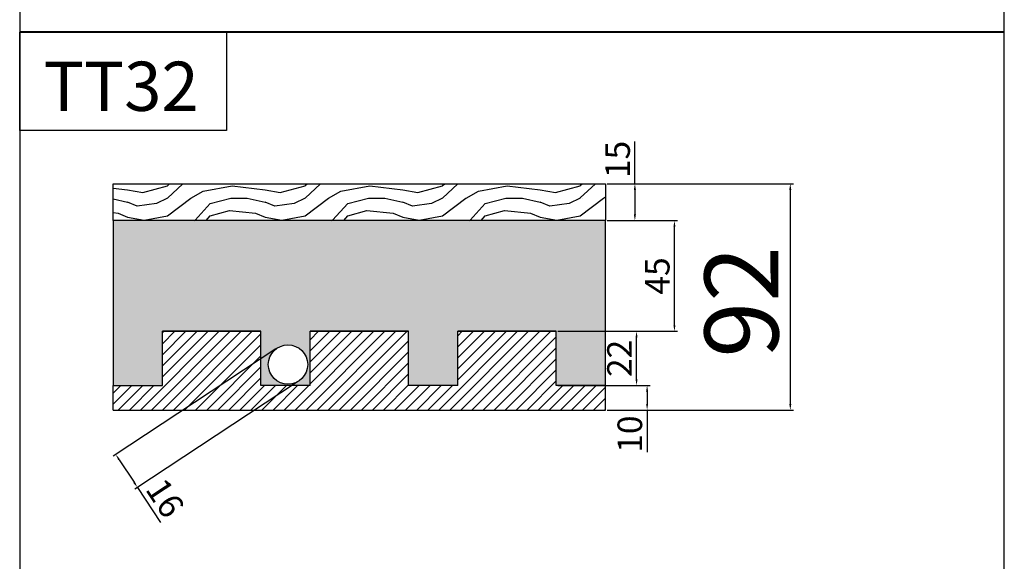
# Model space of a CAD drawing. Units: millimetres. Extents: x 186 to 1876, y -1228 to 280.
# Drawn here: x 616 to 1016, y -519 to -299 of the extents above; entities that cross this region are included whole.
import ezdxf

# ---------------------------------------------------------------- set-up
doc = ezdxf.new("R2010")
doc.units = ezdxf.units.MM
doc.styles.get("Standard").update_dxf_attribs({"font": 'arial.ttf'})
doc.dimstyles.new('ISO-25', dxfattribs={"dimtxt": 2.5, "dimasz": 2.5, "dimexe": 1.25, "dimexo": 0.625, "dimtad": 1, "dimtxsty": 'Standard', "dimcen": 2.5, "dimadec": 0, "dimazin": 0, "dimtfac": 1, "dimtmove": 0, "dimatfit": 3, "dimfxl": 1, "dimarcsym": 0})

# ---------------------------------------------------------------- blocks, each defined once
blk = doc.blocks.new('*D141')
at = {"color": 0, "lineweight": -2}
for p, q in [((834.62, -425.5), (867.85, -425.5)), ((866.6, -445), (866.6, -428)), ((834.62, -447.5), (867.85, -447.5))]:
    blk.add_line(p, q, dxfattribs=at)
at = {"color": 0}
for points in [[(867.02, -428), (866.18, -428), (866.6, -425.5)], [(866.18, -445), (867.02, -445), (866.6, -447.5)]]:
    blk.add_solid(points, dxfattribs=at)
at = {"layer": 'Defpoints', "color": 0}
for p in [(834, -425.5), (866.6, -425.5), (834, -447.5)]:
    blk.add_point(p, dxfattribs=at)
at = {"color": 0, "insert": (860.96, -436.5), "char_height": 10, "attachment_point": 5, "rotation": 90}
blk.add_mtext('22', dxfattribs=at)
blk = doc.blocks.new('*D142')
at = {"color": 0, "lineweight": -2}
for p, q in [((854.62, -447.5), (872.14, -447.5)), ((870.89, -450), (870.89, -455)), ((854.62, -457.5), (872.14, -457.5)), ((870.89, -457.5), (870.89, -474.58))]:
    blk.add_line(p, q, dxfattribs=at)
at = {"color": 0}
for points in [[(871.31, -450), (870.47, -450), (870.89, -447.5)], [(870.47, -455), (871.31, -455), (870.89, -457.5)]]:
    blk.add_solid(points, dxfattribs=at)
at = {"layer": 'Defpoints', "color": 0}
for p in [(854, -447.5), (854, -457.5), (870.89, -457.5)]:
    blk.add_point(p, dxfattribs=at)
at = {"color": 0, "insert": (865.16, -467.29), "char_height": 10, "attachment_point": 5, "rotation": 90}
blk.add_mtext('10', dxfattribs=at)
blk = doc.blocks.new('*D143')
at = {"color": 0, "lineweight": -2}
for p, q in [((865.92, -365.5), (865.92, -348.31)), ((854.62, -365.5), (867.17, -365.5)), ((865.92, -368), (865.92, -378)), ((854.62, -380.5), (867.17, -380.5))]:
    blk.add_line(p, q, dxfattribs=at)
at = {"color": 0}
for points in [[(866.34, -368), (865.5, -368), (865.92, -365.5)], [(865.5, -378), (866.34, -378), (865.92, -380.5)]]:
    blk.add_solid(points, dxfattribs=at)
at = {"layer": 'Defpoints', "color": 0}
for p in [(854, -365.5), (854, -380.5), (865.92, -380.5)]:
    blk.add_point(p, dxfattribs=at)
at = {"color": 0, "insert": (860.19, -355.65), "char_height": 10, "attachment_point": 5, "rotation": 90}
blk.add_mtext('15', dxfattribs=at)
blk = doc.blocks.new('*D144')
at = {"color": 0, "lineweight": -2}
for p, q in [((854.62, -365.5), (930.31, -365.5)), ((929.06, -368), (929.06, -455)), ((854.62, -457.5), (930.31, -457.5))]:
    blk.add_line(p, q, dxfattribs=at)
at = {"color": 0}
for points in [[(929.48, -368), (928.64, -368), (929.06, -365.5)], [(928.64, -455), (929.48, -455), (929.06, -457.5)]]:
    blk.add_solid(points, dxfattribs=at)
at = {"layer": 'Defpoints', "color": 0}
for p in [(854, -365.5), (854, -457.5), (929.06, -457.5)]:
    blk.add_point(p, dxfattribs=at)
at = {"color": 0, "insert": (913.12, -413.5), "char_height": 30, "attachment_point": 5, "rotation": 90}
blk.add_mtext('92', dxfattribs=at)
blk = doc.blocks.new('*D145')
at = {"color": 0, "lineweight": -2}
for p, q in [((720.07, -432.67), (653.98, -476.27)), ((728.88, -446.02), (662.79, -489.63)), ((656.4, -477.67), (662.46, -486.85)), ((663.84, -488.94), (673.27, -503.23))]:
    blk.add_line(p, q, dxfattribs=at)
at = {"color": 0}
for points in [[(656.75, -477.44), (656.05, -477.9), (655.03, -475.59)], [(662.11, -487.08), (662.81, -486.62), (663.84, -488.94)]]:
    blk.add_solid(points, dxfattribs=at)
at = {"layer": 'Defpoints', "color": 0}
for p in [(720.59, -432.32), (729.41, -445.68), (663.84, -488.94)]:
    blk.add_point(p, dxfattribs=at)
at = {"color": 0, "insert": (674.02, -493.97), "char_height": 10, "attachment_point": 5, "rotation": 303.4175}
blk.add_mtext('16', dxfattribs=at)
blk = doc.blocks.new('*D150')
at = {"color": 0, "lineweight": -2}
for p, q in [((862.62, -380.5), (883.25, -380.5)), ((882, -423), (882, -383)), ((842.62, -425.5), (883.25, -425.5))]:
    blk.add_line(p, q, dxfattribs=at)
at = {"color": 0}
for points in [[(882.41, -383), (881.58, -383), (882, -380.5)], [(881.58, -423), (882.41, -423), (882, -425.5)]]:
    blk.add_solid(points, dxfattribs=at)
at = {"layer": 'Defpoints', "color": 0}
for p in [(862, -380.5), (882, -380.5), (842, -425.5)]:
    blk.add_point(p, dxfattribs=at)
at = {"color": 0, "insert": (876.29, -403), "char_height": 10, "attachment_point": 5, "rotation": 90}
blk.add_mtext('45\\P', dxfattribs=at)

msp = doc.modelspace()

# ---------------------------------------------------------------- hatches: boundary and pattern name
h = msp.add_hatch()
h.set_pattern_fill('WOOD3', color=34, style=0)
h.set_pattern_definition([(355.2364, (436, 28.9996), (-614.680053, 55.879527), [6.7288, -666.1555]), (11.31, (442.706, 28.441), (223.52004, 55.87987), [8.548, -276.3852]), (45, (451.088, 30.117), (0, 55.88), [6.322, -72.704]), (46.8476, (455.558, 34.5876), (782.320158, 838.199862), [12.2554, -1213.2886]), (12.9946, (463.94, 43.5284), (-502.920043, -111.759865), [7.4553, -738.0768]), (0, (471.204, 45.205), (55.88, 55.88), [13.97, -41.91]), (350.5377, (485.174, 45.205), (-279.40004, 55.8799), [6.798, -333.1067]), (354.2894, (436, 44.087), (-502.91997, 55.880073), [5.616, -555.9712]), (0, (441.59, 43.53), (55.88, 55.88), [8.382, -47.498]), (28.3008, (449.97, 43.5284), (614.679727, 335.280496), [8.2506, -816.8077]), (52.125, (457.2344, 47.44), (-223.520104, -279.39995), [12.7426, -624.3874]), (39.2894, (465.0576, 57.4984), (335.280036, 279.39998), [7.942, -786.262]), (6.3402, (471.2044, 62.5276), (447.039967, 55.88009), [10.1203, -495.8946]), (348.1113, (481.2628, 63.6452), (-782.319849, 167.640589), [10.85, -1074.1434]), (353.2902, (436, 61.41), (502.920056, -55.879658), [9.565, -946.9464]), (3.3665, (445.4996, 60.2924), (894.079962, 55.880613), [9.516, -942.0861]), (33.69, (454.999, 60.851), (-111.75998, -55.88007), [10.074, -191.4043]), (47.4896, (463.3812, 66.4392), (558.799481, 614.680485), [9.0966, -900.5639]), (14.9314, (469.528, 73.1448), (614.68003, 167.63983), [8.675, -858.816]), (0, (477.91, 75.38), (55.88, 55.88), [6.7056, -49.1744]), (347.0054, (484.6156, 75.38), (502.920043, -111.759865), [7.4553, -738.0768]), (0, (453.323, 19.5), (55.88, 55.88), [0, -55.88]), (223.1524, (461.146, 27.882), (838.199862, 782.320158), [12.2554, -1213.2886]), (206.565, (452.205, 75.38), (-55.88, -55.8801), [4.998, -119.9534]), (188.1301, (447.735, 73.145), (-335.27999, -55.87996), [7.9026, -387.2286]), (156.8014, (439.9116, 72.027), (-279.399985, 111.76007), [4.2557, -421.3137]), (26.565, (461.146, 27.882), (55.88, 55.8801), [6.2476, -118.704]), (6.7098, (466.734, 30.676), (-502.920056, -55.879658), [9.565, -946.9464]), (349.8753, (476.2336, 31.7936), (949.9599324, -167.64048), [15.8939, -1573.4968]), (349.6952, (436, 22.853), (335.280054, -55.879714), [6.2476, -618.5098]), (15.5241, (442.1468, 21.7352), (-614.680057, -167.639876), [10.4392, -1033.4853]), (42.8789, (452.2052, 24.5292), (-726.440044, -670.559986), [10.6759, -1056.91]), (34.6952, (460.0284, 31.7936), (558.79968, 391.160481), [8.8354, -874.705]), (9.4623, (467.293, 36.823), (279.40004, 55.8799), [10.197, -329.7076]), (353.4181, (477.3512, 38.4992), (-949.96008, 111.759257), [14.6252, -1447.8944]), (351.8699, (436, 36.823), (-335.27999, 55.87996), [7.9026, -387.2286]), (11.31, (443.823, 35.705), (223.52004, 55.87987), [8.548, -276.3852]), (42.5104, (452.2052, 37.3816), (-614.680485, -558.799481), [9.0966, -900.5639]), (45, (458.91, 43.53), (0, 55.88), [10.2734, -68.753]), (17.354, (466.1752, 50.7928), (-726.440113, -223.519693), [9.3672, -927.3523]), (356.6335, (475.116, 53.5868), (-894.079962, 55.880613), [9.516, -942.0861]), (342.8973, (484.6156, 53.028), (558.800097, -167.639748), [7.6005, -752.4497]), (351.2538, (436, 50.793), (391.159963, -55.880235), [7.3498, -727.6368]), (14.9314, (443.2644, 49.6752), (614.68003, 167.63983), [8.675, -858.816]), (32.0054, (451.6464, 51.9104), (-279.39994, -167.64006), [10.5434, -516.6275]), (49.8991, (460.5872, 57.4984), (-614.679892, -726.440108), [13.8803, -1374.1501]), (15.9454, (469.528, 68.1156), (-223.52001, -55.87999), [8.1362, -398.6763]), (353.991, (477.3512, 70.3508), (558.799986, -55.879962), [10.6759, -1056.91]), (336.8014, (487.9684, 69.233), (279.399985, -111.76007), [4.2557, -421.3137]), (350.5377, (436, 67.557), (-279.40004, 55.8799), [6.798, -333.1067]), (10.008, (442.7056, 66.4392), (614.679975, 111.760194), [9.6464, -954.992]), (37.4054, (452.2052, 68.1156), (726.439579, 558.800556), [11.9588, -1183.9254]), (29.0546, (461.705, 19.5), (391.16002, 223.52), [5.7532, -569.5666]), (10.7843, (466.734, 22.294), (-894.079972, -167.640031), [11.9458, -1182.6322]), (352.875, (478.469, 24.529), (-391.16002, 55.8799), [13.5156, -437.0034])])
h.paths.add_polyline_path([(654, -380.5), (725, -380.5), (854, -380.5), (854, -365.5), (654, -365.5)])
h = msp.add_hatch()
h.set_pattern_fill('CONCRETE3', color=8, style=0)
h.paths.add_polyline_path([(654, -447.5), (674, -447.5), (674, -425.5), (714, -425.5), (714, -447.5), (734, -447.5), (734, -425.5), (774, -425.5), (774, -447.5), (794, -447.5), (794, -425.5), (834, -425.5), (834, -447.5), (854, -447.5), (854, -380.5), (725, -380.5), (654, -380.5)])
h.paths.add_polyline_path([(733, -439, -1), (717, -439, -1)], flags=16)
h.paths.add_polyline_path([(868.475, -446.185), (868.475, -426.815), (853.435, -426.815), (853.435, -446.185)], flags=9)
h = msp.add_hatch()
h.set_pattern_fill('ANSI31', color=8, style=0)
h.paths.add_polyline_path([(654, -447.5), (654, -457.5), (854, -457.5), (854, -447.5), (834, -447.5), (834, -425.5), (794, -425.5), (794, -447.5), (774, -447.5), (774, -425.5), (734, -425.5), (734, -447.5), (714, -447.5), (714, -425.5), (674, -425.5), (674, -447.5)])
h = msp.add_hatch()
h.set_pattern_fill('CONCRETE3', color=8, style=0)
h.set_pattern_definition([(82.88, (533.1072, 59.2083), (-0.0008534, 16.933631), [0.03725, -136.48436]), (97.13, (533.1066, 59.2449), (-16.943103, 118.53227), [0.04934, -136.47227]), (116.57, (533.0945, 59.2915), (-16.93428, 16.93136), [0.0563, -37.80832]), (135, (533.064, 59.337), (-16.93317, 0), [0.0594, -23.8877]), (172.88, (533.0194, 59.3793), (-118.5352256, 16.922415), [0.0582, -136.4634]), (172.88, (532.9622, 59.3875), (-118.5352256, 16.922415), [0.03852, -136.4831]), (187.13, (532.9246, 59.3866), (-118.53227, -16.943103), [0.0526, -136.469]), (225, (532.87, 59.38), (-2e-15, -16.93317), [0.06072, -23.8864]), (243.44, (532.8214, 59.342), (0.00149, -16.93282), [0.0561, -37.80854]), (262.88, (532.7902, 59.2944), (0.0008534, -16.933631), [0.0527, -136.4689]), (262.88, (532.783, 59.2426), (0.0008534, -16.933631), [0.03852, -136.4831]), (277.13, (532.7837, 59.205), (16.943103, -118.53227), [0.0483, -136.4733]), (296.57, (532.7956, 59.159), (16.93428, -16.93136), [0.0563, -37.80832]), (315, (532.827, 59.114), (16.93317, -4e-15), [0.0594, -23.8877]), (352.88, (532.8707, 59.0716), (118.5352256, -16.922415), [0.0582, -136.4634]), (7.13, (532.9654, 59.0643), (118.53227, 16.943103), [0.05212, -136.4695]), (45, (533.02, 59.071), (0, 16.93317), [0.0608, -23.8863]), (63.44, (533.069, 59.109), (-0.00149, 16.93282), [0.0561, -37.80854]), (82.88, (533.0999, 59.1565), (-0.0008534, 16.933631), [0.0527, -136.4689]), (82.88, (523.6705, 53.3422), (-0.0008534, 16.933631), [0.03725, -136.48436]), (97.13, (523.6698, 53.3788), (-16.943103, 118.53227), [0.04934, -136.47227]), (116.57, (523.658, 53.4254), (-16.93428, 16.93136), [0.0563, -37.80832]), (135, (523.627, 53.471), (-16.93317, 0), [0.0594, -23.8877]), (172.88, (523.5827, 53.5132), (-118.5352256, 16.922415), [0.0582, -136.4634]), (172.88, (523.5254, 53.5214), (-118.5352256, 16.922415), [0.03852, -136.4831]), (187.13, (523.4879, 53.5205), (-118.53227, -16.943103), [0.0526, -136.469]), (225, (523.433, 53.514), (-2e-15, -16.93317), [0.06072, -23.8864]), (243.44, (523.385, 53.476), (0.00149, -16.93282), [0.0561, -37.80854]), (262.88, (523.3535, 53.4283), (0.0008534, -16.933631), [0.0527, -136.4689]), (262.88, (523.3462, 53.3765), (0.0008534, -16.933631), [0.03852, -136.4831]), (277.13, (523.347, 53.339), (16.943103, -118.53227), [0.0483, -136.4733]), (296.57, (523.359, 53.293), (16.93428, -16.93136), [0.0563, -37.80832]), (315, (523.39, 53.248), (16.93317, -4e-15), [0.0594, -23.8877]), (352.88, (523.4339, 53.2055), (118.5352256, -16.922415), [0.0582, -136.4634]), (7.13, (523.5287, 53.1982), (118.53227, 16.943103), [0.05212, -136.4695]), (45, (523.583, 53.205), (0, 16.93317), [0.0608, -23.8863]), (63.44, (523.632, 53.2425), (-0.00149, 16.93282), [0.0561, -37.80854]), (82.88, (523.663, 53.2904), (-0.0008534, 16.933631), [0.0527, -136.4689]), (82.88, (529.6822, 52.9333), (-0.0008534, 16.933631), [0.0527, -136.4689]), (63.44, (529.651, 52.8855), (-0.00149, 16.93282), [0.0561, -37.80854]), (45, (529.602, 52.847), (0, 16.93317), [0.0608, -23.8863]), (7.13, (529.5478, 52.8411), (118.53227, 16.943103), [0.05212, -136.4695]), (352.88, (529.453, 52.8485), (118.5352256, -16.922415), [0.0582, -136.4634]), (315, (529.409, 52.891), (16.93317, -4e-15), [0.0594, -23.8877]), (296.57, (529.378, 52.936), (16.93428, -16.93136), [0.0563, -37.80832]), (277.13, (529.366, 52.9818), (16.943103, -118.53227), [0.0483, -136.4733]), (262.88, (529.3653, 53.0194), (0.0008534, -16.933631), [0.03852, -136.4831]), (262.88, (529.3726, 53.0713), (0.0008534, -16.933631), [0.0527, -136.4689]), (243.44, (529.404, 53.119), (0.00149, -16.93282), [0.0561, -37.80854]), (225, (529.453, 53.157), (-2e-15, -16.93317), [0.06072, -23.8864]), (187.13, (529.507, 53.1634), (-118.53227, -16.943103), [0.0526, -136.469]), (172.88, (529.5445, 53.1644), (-118.5352256, 16.922415), [0.03852, -136.4831]), (172.88, (529.6018, 53.156), (-118.5352256, 16.922415), [0.0582, -136.4634]), (135, (529.646, 53.114), (-16.93317, 0), [0.0594, -23.8877]), (116.57, (529.677, 53.068), (-16.93428, 16.93136), [0.0563, -37.80832]), (97.13, (529.689, 53.0217), (-16.943103, 118.53227), [0.04934, -136.47227]), (82.88, (529.6896, 52.9852), (-0.0008534, 16.933631), [0.03725, -136.48436]), (82.88, (525.0914, 65.0226), (-0.0008534, 16.9336314), [0.0527, -136.4689]), (63.44, (525.06, 64.975), (-0.00149, 16.93282), [0.0561, -37.80854]), (45, (525.011, 64.937), (0, 16.93317), [0.0608, -23.8863]), (7.13, (524.957, 64.9304), (118.53227, 16.943103), [0.05212, -136.4695]), (352.88, (524.8622, 64.9377), (118.5352256, -16.922415), [0.0582, -136.4634]), (315, (524.818, 64.98), (16.93317, -4e-15), [0.0594, -23.8877]), (296.57, (524.787, 65.0254), (16.93428, -16.93136), [0.0563, -37.80832]), (277.13, (524.7752, 65.071), (16.943103, -118.53227), [0.0483, -136.4733]), (262.88, (524.7745, 65.1087), (0.0008534, -16.9336314), [0.03852, -136.4831]), (262.88, (524.7817, 65.1605), (0.0008534, -16.9336314), [0.0527, -136.4689]), (243.44, (524.813, 65.208), (0.00149, -16.93282), [0.0561, -37.80854]), (225, (524.862, 65.246), (-2e-15, -16.93317), [0.06072, -23.8864]), (187.13, (524.9162, 65.2527), (-118.53227, -16.943103), [0.0526, -136.469]), (172.88, (524.9537, 65.2536), (-118.5352256, 16.922415), [0.03852, -136.4831]), (172.88, (525.011, 65.2453), (-118.5352256, 16.922415), [0.0582, -136.4634]), (135, (525.055, 65.203), (-16.93317, 0), [0.0594, -23.8877]), (116.57, (525.086, 65.158), (-16.93428, 16.93136), [0.0563, -37.80832]), (97.13, (525.098, 65.111), (-16.943103, 118.53227), [0.04934, -136.47227]), (82.88, (525.0987, 65.0744), (-0.0008534, 16.9336314), [0.03725, -136.48436]), (82.88, (524.1188, 63.9735), (-0.0008534, 16.9336314), [0.1555, -136.3661]), (97.13, (524.1162, 64.1261), (-16.943103, 118.53227), [0.20598, -136.31564]), (116.57, (524.066, 64.321), (-16.93428, 16.93136), [0.23507, -37.62956]), (135, (523.937, 64.51), (-16.93317, 0), [0.24807, -23.69905]), (172.88, (523.7523, 64.687), (-118.5352256, 16.922415), [0.24306, -136.27855]), (172.88, (523.5132, 64.7216), (-118.5352256, 16.922415), [0.16085, -136.36076]), (187.13, (523.3566, 64.7176), (-118.53227, -16.943103), [0.2196, -136.30202]), (225, (523.129, 64.691), (-2e-15, -16.93317), [0.2535, -23.6936]), (243.44, (522.926, 64.5325), (0.00149, -16.93282), [0.2341, -37.63052]), (262.88, (522.7954, 64.3328), (0.0008534, -16.9336314), [0.22, -136.3016]), (262.88, (522.765, 64.1164), (0.0008534, -16.9336314), [0.16085, -136.36076]), (277.13, (522.768, 63.9596), (16.943103, -118.53227), [0.2017, -136.3199]), (296.57, (522.818, 63.769), (16.93428, -16.93136), [0.23507, -37.62956]), (315, (522.947, 63.579), (16.93317, -4e-15), [0.24807, -23.69905]), (352.88, (523.1312, 63.4028), (118.5352256, -16.922415), [0.24306, -136.27855]), (7.13, (523.527, 63.3722), (118.53227, 16.943103), [0.2176, -136.304]), (45, (523.754, 63.399), (0, 16.93317), [0.25385, -23.69327]), (63.44, (523.958, 63.557), (-0.00149, 16.93282), [0.2341, -37.63052]), (82.88, (524.0881, 63.757), (-0.0008534, 16.9336314), [0.22, -136.3016]), (82.88, (523.323, 65.7464), (-0.0008534, 16.9336314), [0.22, -136.3016]), (63.44, (523.193, 65.547), (-0.00149, 16.93282), [0.2341, -37.63052]), (45, (522.989, 65.388), (0, 16.93317), [0.25385, -23.69327]), (7.13, (522.7618, 65.3616), (118.53227, 16.943103), [0.2176, -136.304]), (352.88, (522.366, 65.3922), (118.5352256, -16.922415), [0.24306, -136.27855]), (315, (522.182, 65.569), (16.93317, -4e-15), [0.24807, -23.69905]), (296.57, (522.0525, 65.758), (16.93428, -16.93136), [0.23507, -37.62956]), (277.13, (522.003, 65.949), (16.943103, -118.53227), [0.2017, -136.3199]), (262.88, (522, 66.1057), (0.0008534, -16.9336314), [0.16085, -136.36076]), (262.88, (522.0303, 66.3222), (0.0008534, -16.9336314), [0.22, -136.3016]), (243.44, (522.1606, 66.522), (0.00149, -16.93282), [0.2341, -37.63052]), (225, (522.364, 66.68), (-2e-15, -16.93317), [0.2535, -23.6936]), (187.13, (522.5914, 66.707), (-118.53227, -16.943103), [0.2196, -136.30202]), (172.88, (522.748, 66.711), (-118.5352256, 16.922415), [0.16085, -136.36076]), (172.88, (522.9872, 66.6764), (-118.5352256, 16.922415), [0.24306, -136.27855]), (135, (523.171, 66.5), (-16.93317, 0), [0.24807, -23.69905]), (116.57, (523.301, 66.31), (-16.93428, 16.93136), [0.23507, -37.62956]), (97.13, (523.351, 66.1155), (-16.943103, 118.53227), [0.20598, -136.31564]), (82.88, (523.3536, 65.9629), (-0.0008534, 16.9336314), [0.1555, -136.3661]), (82.88, (530.7413, 62.9971), (-0.0008534, 16.9336314), [0.5239, -135.9977]), (63.44, (530.431, 62.522), (-0.00149, 16.93282), [0.5575, -37.3071]), (45, (529.945, 62.144), (0, 16.93317), [0.60454, -23.3426]), (7.13, (529.4049, 62.0807), (118.53227, 16.943103), [0.51824, -136.00337]), (352.88, (528.4624, 62.1536), (118.5352256, -16.922415), [0.57887, -135.94275]), (315, (528.024, 62.574), (16.93317, -4e-15), [0.59077, -23.35635]), (296.57, (527.716, 63.026), (16.93428, -16.93136), [0.5598, -37.3048]), (277.13, (527.5976, 63.4795), (16.943103, -118.53227), [0.48036, -136.04125]), (262.88, (527.5904, 63.853), (0.0008534, -16.9336314), [0.38307, -136.13855]), (262.88, (527.6627, 64.3685), (0.0008534, -16.9336314), [0.5239, -135.9977]), (243.44, (527.973, 64.844), (0.00149, -16.93282), [0.5575, -37.3071]), (225, (528.458, 65.221), (-2e-15, -16.93317), [0.60376, -23.34336]), (187.13, (528.9991, 65.2847), (-118.53227, -16.943103), [0.52297, -135.99864]), (172.88, (529.372, 65.2944), (-118.5352256, 16.922415), [0.38307, -136.13855]), (172.88, (529.9416, 65.212), (-118.5352256, 16.922415), [0.57887, -135.94275]), (135, (530.38, 64.792), (-16.93317, 0), [0.59077, -23.35635]), (116.57, (530.688, 64.34), (-16.93428, 16.93136), [0.5598, -37.3048]), (97.13, (530.8082, 63.8762), (-16.943103, 118.53227), [0.49054, -136.03107]), (82.88, (530.8143, 63.5127), (-0.0008534, 16.9336314), [0.37037, -136.15125]), (82.88, (535.5582, 54.0249), (-0.0008534, 16.933631), [0.37037, -136.15125]), (97.13, (535.552, 54.3884), (-16.943103, 118.53227), [0.49054, -136.03107]), (116.57, (535.432, 54.852), (-16.93428, 16.93136), [0.5598, -37.3048]), (135, (535.124, 55.304), (-16.93317, 0), [0.59077, -23.35635]), (172.88, (534.6855, 55.7243), (-118.5352256, 16.922415), [0.57887, -135.94275]), (172.88, (534.116, 55.8066), (-118.5352256, 16.922415), [0.38307, -136.13855]), (187.13, (533.743, 55.797), (-118.53227, -16.943103), [0.52297, -135.99864]), (225, (533.202, 55.733), (-2e-15, -16.93317), [0.60376, -23.34336]), (243.44, (532.717, 55.356), (0.00149, -16.93282), [0.5575, -37.3071]), (262.88, (532.4066, 54.8807), (0.0008534, -16.933631), [0.5239, -135.9977]), (262.88, (532.3343, 54.3652), (0.0008534, -16.933631), [0.38307, -136.13855]), (277.13, (532.3415, 53.9917), (16.943103, -118.53227), [0.48036, -136.04125]), (296.57, (532.4596, 53.538), (16.93428, -16.93136), [0.5598, -37.3048]), (315, (532.767, 53.086), (16.93317, -4e-15), [0.59077, -23.35635]), (352.88, (533.2063, 52.6658), (118.5352256, -16.922415), [0.57887, -135.94275]), (7.13, (534.1487, 52.593), (118.53227, 16.943103), [0.51824, -136.00337]), (45, (534.689, 52.656), (0, 16.93317), [0.60454, -23.3426]), (63.44, (535.175, 53.034), (-0.00149, 16.93282), [0.5575, -37.3071]), (82.88, (535.4851, 53.5094), (-0.0008534, 16.933631), [0.5239, -135.9977]), (82.88, (536.5854, 60.1863), (-0.0008534, 16.933631), [0.22, -136.3016]), (63.44, (536.455, 59.987), (-0.00149, 16.93282), [0.2341, -37.63052]), (45, (536.251, 59.828), (0, 16.93317), [0.25385, -23.69327]), (7.13, (536.0243, 59.8015), (118.53227, 16.943103), [0.2176, -136.304]), (352.88, (535.6285, 59.8322), (118.5352256, -16.922415), [0.24306, -136.27855]), (315, (535.444, 60.009), (16.93317, -4e-15), [0.24807, -23.69905]), (296.57, (535.315, 60.198), (16.93428, -16.93136), [0.23507, -37.62956]), (277.13, (535.2654, 60.3889), (16.943103, -118.53227), [0.2017, -136.3199]), (262.88, (535.2624, 60.5457), (0.0008534, -16.933631), [0.16085, -136.36076]), (262.88, (535.2927, 60.7622), (0.0008534, -16.933631), [0.22, -136.3016]), (243.44, (535.423, 60.962), (0.00149, -16.93282), [0.2341, -37.63052]), (225, (535.627, 61.12), (-2e-15, -16.93317), [0.2535, -23.6936]), (187.13, (535.854, 61.1469), (-118.53227, -16.943103), [0.2196, -136.30202]), (172.88, (536.0105, 61.151), (-118.5352256, 16.922415), [0.16085, -136.36076]), (172.88, (536.2497, 61.1164), (-118.5352256, 16.922415), [0.24306, -136.27855]), (135, (536.434, 60.94), (-16.93317, 0), [0.24807, -23.69905]), (116.57, (536.563, 60.75), (-16.93428, 16.93136), [0.23507, -37.62956]), (97.13, (536.6135, 60.5554), (-16.943103, 118.53227), [0.20598, -136.31564]), (82.88, (536.6161, 60.4028), (-0.0008534, 16.933631), [0.1555, -136.3661]), (82.88, (533.508, 65.7877), (-0.0008534, 16.9336314), [0.0527, -136.4689]), (63.44, (533.477, 65.74), (-0.00149, 16.93282), [0.0561, -37.80854]), (45, (533.428, 65.702), (0, 16.93317), [0.0608, -23.8863]), (7.13, (533.3735, 65.6955), (118.53227, 16.943103), [0.05212, -136.4695]), (352.88, (533.2787, 65.7029), (118.5352256, -16.922415), [0.0582, -136.4634]), (315, (533.235, 65.745), (16.93317, -4e-15), [0.0594, -23.8877]), (296.57, (533.204, 65.7906), (16.93428, -16.93136), [0.0563, -37.80832]), (277.13, (533.1917, 65.8362), (16.943103, -118.53227), [0.0483, -136.4733]), (262.88, (533.191, 65.8738), (0.0008534, -16.9336314), [0.03852, -136.4831]), (262.88, (533.1983, 65.9256), (0.0008534, -16.9336314), [0.0527, -136.4689]), (243.44, (533.2295, 65.9735), (0.00149, -16.93282), [0.0561, -37.80854]), (225, (533.278, 66.011), (-2e-15, -16.93317), [0.06072, -23.8864]), (187.13, (533.3327, 66.0178), (-118.53227, -16.943103), [0.0526, -136.469]), (172.88, (533.3702, 66.0188), (-118.5352256, 16.922415), [0.03852, -136.4831]), (172.88, (533.4275, 66.0105), (-118.5352256, 16.922415), [0.0582, -136.4634]), (135, (533.472, 65.968), (-16.93317, 0), [0.0594, -23.8877]), (116.57, (533.5026, 65.923), (-16.93428, 16.93136), [0.0563, -37.80832]), (97.13, (533.5147, 65.8761), (-16.943103, 118.53227), [0.04934, -136.47227]), (82.88, (533.5153, 65.8396), (-0.0008534, 16.9336314), [0.03725, -136.48436]), (82.88, (534.2183, 64.2728), (-0.0008534, 16.9336314), [0.15922, -136.3624]), (63.44, (534.124, 64.128), (-0.00149, 16.93282), [0.16944, -37.6952]), (45, (533.976, 64.013), (0, 16.93317), [0.18373, -23.7634]), (7.13, (533.8121, 63.9943), (118.53227, 16.943103), [0.1575, -136.3641]), (352.88, (533.5257, 64.0164), (118.5352256, -16.922415), [0.17594, -136.34568]), (315, (533.392, 64.144), (16.93317, -4e-15), [0.17954, -23.76758]), (296.57, (533.299, 64.2814), (16.93428, -16.93136), [0.17015, -37.6945]), (277.13, (533.2629, 64.4194), (16.943103, -118.53227), [0.146, -136.3756]), (262.88, (533.2607, 64.5329), (0.0008534, -16.9336314), [0.1164, -136.4052]), (262.88, (533.2827, 64.6896), (0.0008534, -16.9336314), [0.15922, -136.3624]), (243.44, (533.377, 64.834), (0.00149, -16.93282), [0.16944, -37.6952]), (225, (533.524, 64.949), (-2e-15, -16.93317), [0.1835, -23.76363]), (187.13, (533.6888, 64.968), (-118.53227, -16.943103), [0.15894, -136.36268]), (172.88, (533.8022, 64.971), (-118.5352256, 16.922415), [0.1164, -136.4052]), (172.88, (533.9752, 64.946), (-118.5352256, 16.922415), [0.17594, -136.34568]), (135, (534.109, 64.818), (-16.93317, 0), [0.17954, -23.76758]), (116.57, (534.202, 64.681), (-16.93428, 16.93136), [0.17015, -37.6945]), (97.13, (534.2386, 64.54), (-16.943103, 118.53227), [0.14908, -136.37253]), (82.88, (534.2405, 64.4295), (-0.0008534, 16.9336314), [0.11256, -136.40906]), (82.88, (530.0359, 58.5155), (-0.0008534, 16.933631), [0.1555, -136.3661]), (97.13, (530.0333, 58.6681), (-16.943103, 118.53227), [0.20598, -136.31564]), (116.57, (529.983, 58.863), (-16.93428, 16.93136), [0.23507, -37.62956]), (135, (529.854, 59.053), (-16.93317, 0), [0.24807, -23.69905]), (172.88, (529.6694, 59.229), (-118.5352256, 16.922415), [0.24306, -136.27855]), (172.88, (529.4303, 59.2636), (-118.5352256, 16.922415), [0.16085, -136.36076]), (187.13, (529.2737, 59.2595), (-118.53227, -16.943103), [0.2196, -136.30202]), (225, (529.046, 59.233), (-2e-15, -16.93317), [0.2535, -23.6936]), (243.44, (528.843, 59.0745), (0.00149, -16.93282), [0.2341, -37.63052]), (262.88, (528.7125, 58.8748), (0.0008534, -16.9336314), [0.22, -136.3016]), (262.88, (528.6822, 58.6584), (0.0008534, -16.9336314), [0.16085, -136.36076]), (277.13, (528.6852, 58.5016), (16.943103, -118.53227), [0.2017, -136.3199]), (296.57, (528.735, 58.311), (16.93428, -16.93136), [0.23507, -37.62956]), (315, (528.864, 58.121), (16.93317, -4e-15), [0.24807, -23.69905]), (352.88, (529.0483, 57.9448), (118.5352256, -16.922415), [0.24306, -136.27855]), (7.13, (529.444, 57.9142), (118.53227, 16.943103), [0.2176, -136.304]), (45, (529.671, 57.941), (0, 16.93317), [0.25385, -23.69327]), (63.44, (529.875, 58.099), (-0.00149, 16.93282), [0.2341, -37.63052]), (82.88, (530.0052, 58.299), (-0.0008534, 16.933631), [0.22, -136.3016]), (82.88, (526.7421, 59.2265), (-0.0008534, 16.9336314), [0.11256, -136.40906]), (97.13, (526.7402, 59.337), (-16.943103, 118.53227), [0.14908, -136.37253]), (116.57, (526.704, 59.478), (-16.93428, 16.93136), [0.17015, -37.6945]), (135, (526.61, 59.615), (-16.93317, 0), [0.17954, -23.76758]), (172.88, (526.4769, 59.743), (-118.5352256, 16.922415), [0.17594, -136.34568]), (172.88, (526.3038, 59.768), (-118.5352256, 16.922415), [0.1164, -136.4052]), (187.13, (526.1904, 59.765), (-118.53227, -16.943103), [0.15894, -136.36268]), (225, (526.026, 59.746), (-2e-15, -16.93317), [0.1835, -23.76363]), (243.44, (525.8786, 59.631), (0.00149, -16.93282), [0.16944, -37.6952]), (262.88, (525.7843, 59.4866), (0.0008534, -16.9336314), [0.15922, -136.3624]), (262.88, (525.7623, 59.33), (0.0008534, -16.9336314), [0.1164, -136.4052]), (277.13, (525.7645, 59.2164), (16.943103, -118.53227), [0.146, -136.3756]), (296.57, (525.8004, 59.0785), (16.93428, -16.93136), [0.17015, -37.6945]), (315, (525.894, 58.941), (16.93317, -4e-15), [0.17954, -23.76758]), (352.88, (526.0273, 58.8134), (118.5352256, -16.922415), [0.17594, -136.34568]), (7.13, (526.3137, 58.7913), (118.53227, 16.943103), [0.1575, -136.3641]), (45, (526.478, 58.81), (0, 16.93317), [0.18373, -23.7634]), (63.44, (526.6256, 58.925), (-0.00149, 16.93282), [0.16944, -37.6952]), (82.88, (526.72, 59.0698), (-0.0008534, 16.9336314), [0.15922, -136.3624]), (82.88, (524.0475, 58.0994), (-0.0008534, 16.9336314), [0.21414, -136.30747]), (97.13, (524.044, 58.3095), (-16.943103, 118.53227), [0.2836, -136.238]), (116.57, (523.9746, 58.578), (-16.93428, 16.93136), [0.32366, -37.54096]), (135, (523.797, 58.839), (-16.93317, 0), [0.34156, -23.60556]), (172.88, (523.543, 59.0819), (-118.5352256, 16.922415), [0.33467, -136.18694]), (172.88, (523.2137, 59.1295), (-118.5352256, 16.922415), [0.22147, -136.30014]), (187.13, (522.998, 59.1239), (-118.53227, -16.943103), [0.30236, -136.21925]), (225, (522.685, 59.087), (-2e-15, -16.93317), [0.34906, -23.59806]), (243.44, (522.405, 58.869), (0.00149, -16.93282), [0.32233, -37.5423]), (262.88, (522.2254, 58.5942), (0.0008534, -16.9336314), [0.3029, -136.2187]), (262.88, (522.1836, 58.2961), (0.0008534, -16.9336314), [0.22147, -136.30014]), (277.13, (522.1877, 58.0802), (16.943103, -118.53227), [0.27772, -136.2439]), (296.57, (522.256, 57.818), (16.93428, -16.93136), [0.32366, -37.54096]), (315, (522.434, 57.557), (16.93317, -4e-15), [0.34156, -23.60556]), (352.88, (522.6877, 57.3136), (118.5352256, -16.922415), [0.33467, -136.18694]), (7.13, (523.2326, 57.2715), (118.53227, 16.943103), [0.2996, -136.222]), (45, (523.545, 57.308), (0, 16.93317), [0.3495, -23.5976]), (63.44, (523.826, 57.5264), (-0.00149, 16.93282), [0.32233, -37.5423]), (82.88, (524.0053, 57.8013), (-0.0008534, 16.9336314), [0.3029, -136.2187]), (82.88, (526.0169, 60.6366), (-0.0008534, 16.9336314), [0.03725, -136.48436]), (97.13, (526.0163, 60.6732), (-16.943103, 118.53227), [0.04934, -136.47227]), (116.57, (526.004, 60.72), (-16.93428, 16.93136), [0.0563, -37.80832]), (135, (525.973, 60.765), (-16.93317, 0), [0.0594, -23.8877]), (172.88, (525.9291, 60.8075), (-118.5352256, 16.922415), [0.0582, -136.4634]), (172.88, (525.8718, 60.8158), (-118.5352256, 16.922415), [0.03852, -136.4831]), (187.13, (525.8343, 60.8148), (-118.53227, -16.943103), [0.0526, -136.469]), (225, (525.78, 60.808), (-2e-15, -16.93317), [0.06072, -23.8864]), (243.44, (525.731, 60.7705), (0.00149, -16.93282), [0.0561, -37.80854]), (262.88, (525.7, 60.7227), (0.0008534, -16.9336314), [0.0527, -136.4689]), (262.88, (525.6926, 60.6708), (0.0008534, -16.9336314), [0.03852, -136.4831]), (277.13, (525.6933, 60.6333), (16.943103, -118.53227), [0.0483, -136.4733]), (296.57, (525.705, 60.5876), (16.93428, -16.93136), [0.0563, -37.80832]), (315, (525.736, 60.542), (16.93317, -4e-15), [0.0594, -23.8877]), (352.88, (525.7803, 60.4999), (118.5352256, -16.922415), [0.0582, -136.4634]), (7.13, (525.8751, 60.4926), (118.53227, 16.943103), [0.05212, -136.4695]), (45, (525.93, 60.499), (0, 16.93317), [0.0608, -23.8863]), (63.44, (525.978, 60.537), (-0.00149, 16.93282), [0.0561, -37.80854]), (82.88, (526.0095, 60.5847), (-0.0008534, 16.9336314), [0.0527, -136.4689]), (82.88, (527.2726, 55.4477), (-0.0008534, 16.933631), [0.5239, -135.9977]), (63.44, (526.962, 54.972), (-0.00149, 16.93282), [0.5575, -37.3071]), (45, (526.477, 54.595), (0, 16.93317), [0.60454, -23.3426]), (7.13, (525.9362, 54.5313), (118.53227, 16.943103), [0.51824, -136.00337]), (352.88, (524.9937, 54.6042), (118.5352256, -16.922415), [0.57887, -135.94275]), (315, (524.555, 55.025), (16.93317, -4e-15), [0.59077, -23.35635]), (296.57, (524.247, 55.476), (16.93428, -16.93136), [0.5598, -37.3048]), (277.13, (524.129, 55.9301), (16.943103, -118.53227), [0.48036, -136.04125]), (262.88, (524.1218, 56.3035), (0.0008534, -16.9336314), [0.38307, -136.13855]), (262.88, (524.194, 56.819), (0.0008534, -16.9336314), [0.5239, -135.9977]), (243.44, (524.504, 57.2946), (0.00149, -16.93282), [0.5575, -37.3071]), (225, (524.989, 57.672), (-2e-15, -16.93317), [0.60376, -23.34336]), (187.13, (525.5305, 57.7353), (-118.53227, -16.943103), [0.52297, -135.99864]), (172.88, (525.9035, 57.745), (-118.5352256, 16.922415), [0.38307, -136.13855]), (172.88, (526.473, 57.6626), (-118.5352256, 16.922415), [0.57887, -135.94275]), (135, (526.912, 57.242), (-16.93317, 0), [0.59077, -23.35635]), (116.57, (527.2196, 56.791), (-16.93428, 16.93136), [0.5598, -37.3048]), (97.13, (527.3396, 56.3268), (-16.943103, 118.53227), [0.49054, -136.03107]), (82.88, (527.3457, 55.9632), (-0.0008534, 16.933631), [0.37037, -136.15125])])
h.paths.add_polyline_path([(868.475, -446.185), (868.475, -426.815), (853.435, -426.815), (853.435, -446.185)], flags=9)

# ---------------------------------------------------------------- linework, layer by layer
for p, q in [((654, -380.5), (654, -365.5)), ((654, -365.5), (854, -365.5)), ((854, -365.5), (854, -380.5)), ((725, -380.5), (654, -380.5)), ((654, -380.5), (654, -447.5)), ((854, -380.5), (725, -380.5)), ((854, -447.5), (854, -380.5)), ((674, -447.5), (674, -425.5)), ((674, -425.5), (714, -425.5)), ((714, -425.5), (674, -425.5)), ((714, -447.5), (714, -425.5)), ((734, -447.5), (734, -425.5)), ((734, -425.5), (774, -425.5)), ((774, -425.5), (734, -425.5)), ((774, -447.5), (774, -425.5)), ((794, -447.5), (794, -425.5)), ((794, -425.5), (834, -425.5)), ((834, -425.5), (794, -425.5)), ((834, -447.5), (834, -425.5)), ((654, -457.5), (654, -447.5)), ((654, -447.5), (674, -447.5)), ((734, -447.5), (714, -447.5)), ((794, -447.5), (774, -447.5)), ((854, -447.5), (834, -447.5)), ((854, -457.5), (854, -447.5)), ((654, -457.5), (854, -457.5))]:
    msp.add_line(p, q)
for points in [[(616, -303.895), (1016, -303.895), (1016, -11.895), (616, -11.895)], [(616, -595.791), (1016, -595.791), (1016, -303.791), (616, -303.791)], [(700, -343.895), (616, -343.895), (616, -303.895), (700, -303.895)]]:
    msp.add_lwpolyline(points, close=True)
msp.add_circle((725, -439), 8)

# ---------------------------------------------------------------- texts
at = {"insert": (625.758, -315.895), "char_height": 20, "width": 196, "attachment_point": 1}
msp.add_mtext('TT32', dxfattribs=at)

# ---------------------------------------------------------------- dimensions: what is measured, and where the dimension line sits
for base, p1, p2, angle, override, picture, middle in [((865.92, -380.5), (854, -365.5), (854, -380.5), 270, {"dimtxt": 10}, '*D143', (865.92, -355.655)), ((929.06, -457.5), (854, -365.5), (854, -457.5), 270, {"dimtxt": 30}, '*D144', (929.06, -413.5)), ((866.6, -425.5), (834, -447.5), (834, -425.5), 90, {"dimtxt": 10}, '*D141', (866.6, -436.5)), ((663.837, -488.941), (720.594, -432.323), (729.406, -445.677), 303.41752, {"dimtxt": 10}, '*D145', (669.24, -497.129))]:
    dim = msp.add_linear_dim(base=base, p1=p1, p2=p2, angle=angle, dimstyle='ISO-25', override=override)
    dim.commit()
    dim.dimension.update_dxf_attribs({"geometry": picture, "text_midpoint": middle, "dimtype": 161})
dim = msp.add_linear_dim(base=(881.997, -380.5), p1=(841.997, -425.5), p2=(861.997, -380.5), angle=90, text='<>\\P', dimstyle='ISO-25', override={"dimtxt": 10, "dimtfill": 0, "dimtfillclr": 0})
dim.commit()
dim.dimension.update_dxf_attribs({"geometry": '*D150', "text_midpoint": (876.287, -403)})
dim = msp.add_aligned_dim(p1=(854, -447.5), p2=(854, -457.5), distance=16.889, dimstyle='ISO-25', override={"dimtxt": 10})
dim.commit()
dim.dimension.update_dxf_attribs({"geometry": '*D142', "text_midpoint": (865.159, -467.29)})

doc.saveas('drawing.dxf')
